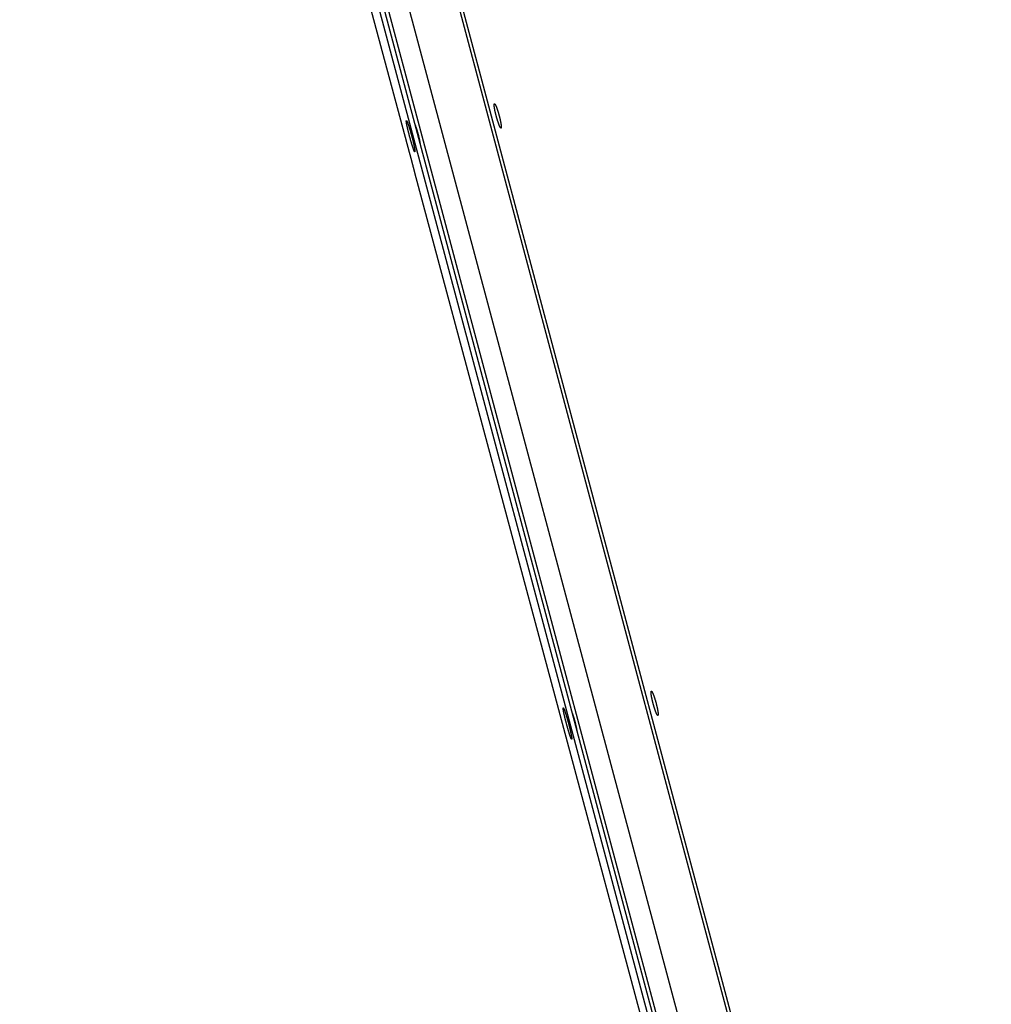
# Model space of a CAD drawing. Extents: x 11218 to 16912, y -565 to 5790.
# Drawn here: x 13877 to 14082, y 1875 to 2083 of the extents above; entities that cross this region are included whole.
import ezdxf

# ---------------------------------------------------------------- set-up
doc = ezdxf.new("R2010")
doc.units = 0
doc.header["$LTSCALE"] = 5
doc.linetypes.add('AUSGEZOGEN', pattern=[0])
doc.layers.add('VLB', color=7, linetype='AUSGEZOGEN')

msp = doc.modelspace()

# ---------------------------------------------------------------- linework, layer by layer
at = {"layer": 'VLB'}
for p, q in [((13958.66, 2056.73), (13877.19, 2360.8)), ((14064.21, 1668.06), (13879.19, 2360.8)), ((14065.17, 1668.32), (13884.24, 2345.77)), ((14081.68, 1668.06), (13901.42, 2343.8)), ((14078.68, 1676.73), (13901.29, 2341.29)), ((14068.83, 1674.08), (13891.44, 2338.64)), ((14064.64, 1673.05), (13887.25, 2337.6)), ((14042.47, 1743.96), (13960.38, 2050.32))]:
    msp.add_line(p, q, dxfattribs=at)
for points, knots in [([(13978.46, 2059.76), (13978.45, 2059.76), (13978.44, 2059.76), (13978.43, 2059.77), (13978.41, 2059.78), (13978.4, 2059.8), (13978.38, 2059.82), (13978.36, 2059.85), (13978.34, 2059.87), (13978.32, 2059.9), (13978.3, 2059.94), (13978.28, 2059.98), (13978.26, 2060.02), (13978.24, 2060.07), (13978.22, 2060.12), (13978.19, 2060.17), (13978.17, 2060.22), (13978.14, 2060.28), (13978.12, 2060.34), (13978.09, 2060.41), (13978.06, 2060.48), (13978.04, 2060.55), (13978.01, 2060.62), (13977.98, 2060.69), (13977.95, 2060.77), (13977.93, 2060.85), (13977.9, 2060.94), (13977.87, 2061.02), (13977.84, 2061.11), (13977.81, 2061.19), (13977.78, 2061.28), (13977.75, 2061.38), (13977.73, 2061.47), (13977.7, 2061.56), (13977.67, 2061.66), (13977.64, 2061.76), (13977.61, 2061.85), (13977.58, 2061.95), (13977.56, 2062.05), (13977.53, 2062.15), (13977.5, 2062.25), (13977.48, 2062.35), (13977.45, 2062.44), (13977.42, 2062.54), (13977.4, 2062.64), (13977.38, 2062.74), (13977.35, 2062.84), (13977.33, 2062.93), (13977.31, 2063.03), (13977.28, 2063.12), (13977.26, 2063.22), (13977.24, 2063.31), (13977.22, 2063.4), (13977.2, 2063.49), (13977.19, 2063.58), (13977.17, 2063.66), (13977.15, 2063.75), (13977.14, 2063.83), (13977.13, 2063.91), (13977.11, 2063.98), (13977.1, 2064.06), (13977.09, 2064.13), (13977.08, 2064.2), (13977.07, 2064.26), (13977.06, 2064.32), (13977.06, 2064.38), (13977.05, 2064.44), (13977.05, 2064.5), (13977.04, 2064.55), (13977.04, 2064.59), (13977.04, 2064.64), (13977.04, 2064.68), (13977.04, 2064.71), (13977.04, 2064.75), (13977.05, 2064.77), (13977.05, 2064.8), (13977.06, 2064.82), (13977.06, 2064.84), (13977.07, 2064.85), (13977.08, 2064.86), (13977.08, 2064.87), (13977.09, 2064.87)], [0, 0, 0, 0, 0.014218, 0.031021, 0.050841, 0.073946, 0.100466, 0.130483, 0.164023, 0.201102, 0.24172, 0.285828, 0.333381, 0.384321, 0.438618, 0.496194, 0.556957, 0.62081, 0.68768, 0.757509, 0.830159, 0.905512, 0.983449, 1.063904, 1.146734, 1.231825, 1.319051, 1.40831, 1.499461, 1.59236, 1.686868, 1.782849, 1.880165, 1.978668, 2.078216, 2.178659, 2.279852, 2.381642, 2.483883, 2.586423, 2.689113, 2.7918, 2.894326, 2.99654, 3.098287, 3.199417, 3.299782, 3.399231, 3.497619, 3.594799, 3.690627, 3.784963, 3.877666, 3.9686, 4.057627, 4.144619, 4.229433, 4.311962, 4.392084, 4.469693, 4.544655, 4.616898, 4.686305, 4.752771, 4.816174, 4.876456, 4.933551, 4.987362, 5.037807, 5.084819, 5.128376, 5.168431, 5.204957, 5.237931, 5.267371, 5.293325, 5.315869, 5.335162, 5.351471, 5.365291, 5.371518, 5.371518, 5.371518, 5.371518]), ([(13977.09, 2064.87), (13977.09, 2064.87), (13977.09, 2064.87), (13977.09, 2064.87), (13977.1, 2064.87)], [0, 0, 0, 0, 0.00593609, 0.01074775, 0.01074775, 0.01074775, 0.01074775]), ([(13977.12, 2064.87), (13977.12, 2064.87), (13977.13, 2064.87), (13977.14, 2064.86), (13977.16, 2064.85), (13977.18, 2064.83), (13977.19, 2064.81), (13977.21, 2064.79), (13977.23, 2064.76), (13977.25, 2064.73), (13977.27, 2064.69), (13977.29, 2064.65), (13977.31, 2064.61), (13977.34, 2064.56), (13977.36, 2064.52), (13977.39, 2064.46), (13977.41, 2064.41), (13977.44, 2064.35), (13977.46, 2064.29), (13977.49, 2064.22), (13977.52, 2064.15), (13977.54, 2064.08), (13977.57, 2064.01), (13977.6, 2063.94), (13977.63, 2063.86), (13977.66, 2063.78), (13977.68, 2063.7), (13977.71, 2063.61), (13977.74, 2063.52), (13977.77, 2063.44), (13977.8, 2063.35), (13977.83, 2063.25), (13977.86, 2063.16), (13977.89, 2063.07), (13977.92, 2062.97), (13977.95, 2062.88), (13977.97, 2062.78), (13978, 2062.68), (13978.03, 2062.58), (13978.06, 2062.48), (13978.08, 2062.38), (13978.11, 2062.29), (13978.14, 2062.19), (13978.16, 2062.09), (13978.19, 2061.99), (13978.21, 2061.89), (13978.23, 2061.79), (13978.26, 2061.7), (13978.28, 2061.6), (13978.3, 2061.51), (13978.32, 2061.41), (13978.34, 2061.32), (13978.36, 2061.23), (13978.38, 2061.14), (13978.4, 2061.05), (13978.41, 2060.97), (13978.43, 2060.89), (13978.44, 2060.8), (13978.46, 2060.73), (13978.47, 2060.65), (13978.48, 2060.57), (13978.49, 2060.5), (13978.5, 2060.43), (13978.51, 2060.37), (13978.52, 2060.31), (13978.52, 2060.25), (13978.53, 2060.19), (13978.53, 2060.14), (13978.53, 2060.09), (13978.54, 2060.04), (13978.54, 2059.99), (13978.54, 2059.95), (13978.53, 2059.92), (13978.53, 2059.89), (13978.53, 2059.86), (13978.52, 2059.83), (13978.52, 2059.81), (13978.51, 2059.79), (13978.5, 2059.78), (13978.49, 2059.77), (13978.49, 2059.76), (13978.49, 2059.76)], [0, 0, 0, 0, 0.014273, 0.031158, 0.051078, 0.074296, 0.100943, 0.131095, 0.164777, 0.202003, 0.242768, 0.287028, 0.334741, 0.385844, 0.440308, 0.498057, 0.558998, 0.623027, 0.69007, 0.760067, 0.832887, 0.908414, 0.986528, 1.067155, 1.150155, 1.235409, 1.32279, 1.412206, 1.503508, 1.596552, 1.691194, 1.787302, 1.884733, 1.983343, 2.082984, 2.183511, 2.284774, 2.386624, 2.488911, 2.591485, 2.694196, 2.796892, 2.899415, 3.001613, 3.103334, 3.204426, 3.304743, 3.404134, 3.502455, 3.599559, 3.695307, 3.789554, 3.882165, 3.973001, 4.06193, 4.148821, 4.233538, 4.315971, 4.395999, 4.473515, 4.548391, 4.620555, 4.689894, 4.756301, 4.819649, 4.879883, 4.936936, 4.990718, 5.041146, 5.088154, 5.131717, 5.17179, 5.208347, 5.241356, 5.270842, 5.296848, 5.319453, 5.338814, 5.355194, 5.369079, 5.375333, 5.375333, 5.375333, 5.375333]), ([(13960.32, 2054.76), (13960.32, 2054.76), (13960.32, 2054.76), (13960.31, 2054.78), (13960.3, 2054.79), (13960.28, 2054.81), (13960.27, 2054.83), (13960.25, 2054.86), (13960.24, 2054.9), (13960.22, 2054.93), (13960.2, 2054.97), (13960.18, 2055.02), (13960.16, 2055.07), (13960.14, 2055.12), (13960.12, 2055.17), (13960.1, 2055.23), (13960.07, 2055.3), (13960.05, 2055.37), (13960.03, 2055.44), (13960, 2055.51), (13959.97, 2055.59), (13959.95, 2055.67), (13959.92, 2055.75), (13959.89, 2055.84), (13959.86, 2055.93), (13959.83, 2056.02), (13959.8, 2056.11), (13959.77, 2056.21), (13959.74, 2056.31), (13959.71, 2056.41), (13959.68, 2056.52), (13959.65, 2056.62), (13959.62, 2056.73), (13959.58, 2056.84), (13959.55, 2056.95), (13959.52, 2057.06), (13959.49, 2057.18), (13959.45, 2057.29), (13959.42, 2057.41), (13959.39, 2057.53), (13959.36, 2057.64), (13959.32, 2057.76), (13959.29, 2057.88), (13959.26, 2058), (13959.23, 2058.12), (13959.2, 2058.23), (13959.17, 2058.35), (13959.14, 2058.47), (13959.11, 2058.59), (13959.08, 2058.7), (13959.05, 2058.82), (13959.02, 2058.93), (13958.99, 2059.05), (13958.96, 2059.16), (13958.94, 2059.27), (13958.91, 2059.38), (13958.88, 2059.48), (13958.86, 2059.59), (13958.83, 2059.69), (13958.81, 2059.79), (13958.79, 2059.89), (13958.77, 2059.99), (13958.75, 2060.08), (13958.73, 2060.18), (13958.71, 2060.26), (13958.69, 2060.35), (13958.67, 2060.43), (13958.66, 2060.51), (13958.64, 2060.59), (13958.63, 2060.66), (13958.62, 2060.73), (13958.61, 2060.8), (13958.6, 2060.86), (13958.59, 2060.92), (13958.58, 2060.97), (13958.57, 2061.02), (13958.57, 2061.07), (13958.56, 2061.11), (13958.56, 2061.15), (13958.56, 2061.19), (13958.56, 2061.22), (13958.56, 2061.25), (13958.56, 2061.27), (13958.56, 2061.29), (13958.56, 2061.3), (13958.57, 2061.3)], [0, 0, 0, 0, 0.006518, 0.022328, 0.042073, 0.065903, 0.093866, 0.125984, 0.162244, 0.202627, 0.247114, 0.29564, 0.348151, 0.404585, 0.464903, 0.529033, 0.596866, 0.668299, 0.743238, 0.821636, 0.90336, 0.988312, 1.076381, 1.167476, 1.261464, 1.358212, 1.457587, 1.559499, 1.663822, 1.770392, 1.879064, 1.989702, 2.102168, 2.216316, 2.331995, 2.44906, 2.567355, 2.686739, 2.807047, 2.928133, 3.049838, 3.172006, 3.294478, 3.417066, 3.53965, 3.662071, 3.784162, 3.905777, 4.02676, 4.146921, 4.266134, 4.384245, 4.501101, 4.616539, 4.730416, 4.842579, 4.952888, 5.061196, 5.167366, 5.271257, 5.372734, 5.471652, 5.567885, 5.661329, 5.751852, 5.839328, 5.923626, 6.004663, 6.08233, 6.15654, 6.227176, 6.294192, 6.357495, 6.416984, 6.472563, 6.524165, 6.571762, 6.615296, 6.654727, 6.69001, 6.721138, 6.74811, 6.770944, 6.789713, 6.804575, 6.804575, 6.804575, 6.804575]), ([(13958.57, 2061.3), (13958.57, 2061.31), (13958.57, 2061.31), (13958.57, 2061.31), (13958.58, 2061.32), (13958.58, 2061.32), (13958.58, 2061.32)], [0, 0, 0, 0, 0.00607987, 0.01135494, 0.01999925, 0.02291613, 0.02291613, 0.02291613, 0.02291613]), ([(13958.58, 2061.32), (13958.59, 2061.32), (13958.59, 2061.32), (13958.6, 2061.32), (13958.6, 2061.32)], [0, 0, 0, 0, 0.00924662, 0.01495167, 0.01495167, 0.01495167, 0.01495167]), ([(13958.58, 2061.32), (13958.58, 2061.32), (13958.58, 2061.32), (13958.58, 2061.32), (13958.58, 2061.32)], [0, 0, 0, 0, 0.000972367, 0.004941919, 0.004941919, 0.004941919, 0.004941919]), ([(13958.6, 2061.32), (13958.6, 2061.31), (13958.61, 2061.31), (13958.62, 2061.3), (13958.63, 2061.28), (13958.64, 2061.26), (13958.66, 2061.24), (13958.67, 2061.21), (13958.69, 2061.18), (13958.71, 2061.14), (13958.72, 2061.1), (13958.74, 2061.06), (13958.76, 2061.01), (13958.79, 2060.96), (13958.81, 2060.9), (13958.83, 2060.84), (13958.86, 2060.78), (13958.88, 2060.71), (13958.91, 2060.64), (13958.93, 2060.56), (13958.96, 2060.49), (13958.99, 2060.41), (13959.02, 2060.32), (13959.04, 2060.24), (13959.07, 2060.15), (13959.1, 2060.05), (13959.13, 2059.96), (13959.17, 2059.86), (13959.2, 2059.76), (13959.23, 2059.66), (13959.26, 2059.56), (13959.29, 2059.45), (13959.33, 2059.34), (13959.36, 2059.23), (13959.39, 2059.12), (13959.42, 2059.01), (13959.46, 2058.9), (13959.49, 2058.78), (13959.52, 2058.67), (13959.55, 2058.55), (13959.59, 2058.43), (13959.62, 2058.31), (13959.65, 2058.2), (13959.68, 2058.08), (13959.72, 2057.96), (13959.75, 2057.84), (13959.78, 2057.72), (13959.81, 2057.6), (13959.84, 2057.49), (13959.87, 2057.37), (13959.9, 2057.26), (13959.92, 2057.14), (13959.95, 2057.03), (13959.98, 2056.92), (13960.01, 2056.81), (13960.03, 2056.7), (13960.06, 2056.59), (13960.08, 2056.48), (13960.1, 2056.38), (13960.13, 2056.28), (13960.15, 2056.18), (13960.17, 2056.08), (13960.19, 2055.99), (13960.21, 2055.9), (13960.23, 2055.81), (13960.24, 2055.72), (13960.26, 2055.64), (13960.27, 2055.56), (13960.29, 2055.49), (13960.3, 2055.41), (13960.31, 2055.34), (13960.32, 2055.28), (13960.33, 2055.22), (13960.34, 2055.16), (13960.35, 2055.1), (13960.35, 2055.05), (13960.36, 2055), (13960.36, 2054.96), (13960.37, 2054.92), (13960.37, 2054.89), (13960.37, 2054.85), (13960.37, 2054.83), (13960.37, 2054.8), (13960.36, 2054.79), (13960.36, 2054.77), (13960.36, 2054.77)], [0, 0, 0, 0, 0.00656, 0.022469, 0.042331, 0.066291, 0.094397, 0.12667, 0.163092, 0.203643, 0.248301, 0.297004, 0.349704, 0.40633, 0.466849, 0.531189, 0.599241, 0.670894, 0.746051, 0.824661, 0.906602, 0.991779, 1.080077, 1.171411, 1.265642, 1.362636, 1.462249, 1.56439, 1.668933, 1.775717, 1.884596, 1.99543, 2.108085, 2.222407, 2.338254, 2.455468, 2.573905, 2.693408, 2.813829, 2.935004, 3.056804, 3.179036, 3.301544, 3.424182, 3.546783, 3.669187, 3.791272, 3.912849, 4.033761, 4.153851, 4.272969, 4.390979, 4.507711, 4.623023, 4.736757, 4.848775, 4.958929, 5.067077, 5.173081, 5.276804, 5.37811, 5.476855, 5.572912, 5.666182, 5.756535, 5.843852, 5.928003, 6.008902, 6.086445, 6.160543, 6.231069, 6.297981, 6.36119, 6.420601, 6.476114, 6.527667, 6.575226, 6.618736, 6.658158, 6.69344, 6.724578, 6.751571, 6.77444, 6.793257, 6.808177, 6.808177, 6.808177, 6.808177]), ([(13961.09, 2058.42), (13961.08, 2058.46), (13961.06, 2058.55), (13961.02, 2058.67), (13960.99, 2058.8), (13960.95, 2058.92), (13960.92, 2059.05), (13960.88, 2059.17), (13960.84, 2059.29), (13960.81, 2059.41), (13960.77, 2059.52), (13960.74, 2059.63), (13960.7, 2059.74), (13960.66, 2059.84), (13960.63, 2059.95), (13960.59, 2060.04), (13960.56, 2060.13), (13960.53, 2060.22), (13960.49, 2060.31), (13960.47, 2060.37), (13960.46, 2060.4), (13960.45, 2060.4)], [0, 0, 0, 0, 0.131314, 0.262435, 0.393019, 0.522723, 0.651207, 0.778135, 0.903173, 1.025995, 1.146279, 1.26371, 1.377983, 1.488799, 1.595871, 1.698922, 1.797685, 1.891908, 1.98135, 2.065785, 2.084477, 2.084477, 2.084477, 2.084477]), ([(13961.51, 2056.43), (13961.51, 2056.44), (13961.51, 2056.47), (13961.5, 2056.53), (13961.49, 2056.61), (13961.48, 2056.7), (13961.46, 2056.79), (13961.44, 2056.89), (13961.43, 2056.99), (13961.4, 2057.1), (13961.38, 2057.21), (13961.36, 2057.32), (13961.33, 2057.43), (13961.31, 2057.55), (13961.28, 2057.67), (13961.25, 2057.79), (13961.22, 2057.92), (13961.19, 2058.04), (13961.16, 2058.17), (13961.13, 2058.29), (13961.1, 2058.38), (13961.09, 2058.42)], [0, 0, 0, 0, 0.013371, 0.093222, 0.178267, 0.268291, 0.363069, 0.462358, 0.565903, 0.673437, 0.784681, 0.899346, 1.017134, 1.137738, 1.260841, 1.386122, 1.513253, 1.641901, 1.771729, 1.902395, 2.033557, 2.033557, 2.033557, 2.033557]), ([(13978.49, 2059.76), (13978.49, 2059.76), (13978.48, 2059.76), (13978.48, 2059.76), (13978.48, 2059.76)], [0, 0, 0, 0, 0.00595655, 0.01077247, 0.01077247, 0.01077247, 0.01077247]), ([(13960.38, 2050.32), (13960.38, 2050.32), (13960.38, 2050.33), (13960.37, 2050.36), (13960.36, 2050.39), (13960.35, 2050.43), (13960.34, 2050.47), (13960.33, 2050.51), (13960.31, 2050.56), (13960.3, 2050.62), (13960.29, 2050.67), (13960.27, 2050.73), (13960.25, 2050.8), (13960.23, 2050.87), (13960.22, 2050.94), (13960.2, 2051.01), (13960.18, 2051.09), (13960.15, 2051.17), (13960.13, 2051.26), (13960.11, 2051.34), (13960.08, 2051.43), (13960.06, 2051.53), (13960.03, 2051.62), (13960.01, 2051.72), (13959.98, 2051.82), (13959.96, 2051.92), (13959.93, 2052.03), (13959.9, 2052.13), (13959.87, 2052.24), (13959.84, 2052.35), (13959.81, 2052.46), (13959.78, 2052.57), (13959.75, 2052.69), (13959.72, 2052.8), (13959.69, 2052.92), (13959.66, 2053.04), (13959.63, 2053.15), (13959.6, 2053.27), (13959.56, 2053.39), (13959.53, 2053.51), (13959.5, 2053.63), (13959.47, 2053.74), (13959.44, 2053.86), (13959.41, 2053.98), (13959.37, 2054.1), (13959.34, 2054.21), (13959.31, 2054.33), (13959.28, 2054.44), (13959.25, 2054.56), (13959.22, 2054.67), (13959.19, 2054.78), (13959.16, 2054.89), (13959.13, 2054.99), (13959.1, 2055.1), (13959.08, 2055.2), (13959.05, 2055.3), (13959.02, 2055.4), (13959, 2055.5), (13958.97, 2055.59), (13958.95, 2055.68), (13958.92, 2055.77), (13958.9, 2055.85), (13958.88, 2055.94), (13958.86, 2056.01), (13958.84, 2056.09), (13958.82, 2056.16), (13958.8, 2056.23), (13958.78, 2056.3), (13958.76, 2056.36), (13958.75, 2056.42), (13958.73, 2056.47), (13958.72, 2056.52), (13958.71, 2056.57), (13958.69, 2056.61), (13958.68, 2056.65), (13958.67, 2056.68), (13958.67, 2056.71), (13958.66, 2056.72), (13958.66, 2056.73)], [0, 0, 0, 0, 0.00842, 0.038608, 0.07307, 0.111778, 0.154661, 0.201664, 0.252722, 0.307795, 0.366812, 0.42967, 0.496268, 0.566516, 0.640367, 0.717692, 0.798396, 0.882373, 0.969536, 1.059752, 1.152895, 1.248834, 1.347482, 1.448716, 1.552376, 1.65832, 1.766412, 1.87652, 1.988497, 2.102197, 2.217474, 2.334176, 2.452161, 2.571267, 2.691348, 2.812248, 2.933808, 3.055872, 3.178247, 3.300824, 3.42344, 3.545923, 3.668127, 3.789895, 3.911036, 4.031423, 4.150898, 4.269305, 4.38648, 4.502276, 4.616539, 4.729124, 4.83988, 4.948667, 5.05534, 5.159758, 5.261773, 5.361252, 5.458088, 5.552141, 5.64328, 5.731366, 5.816309, 5.897995, 5.976329, 6.051184, 6.122508, 6.1902, 6.254146, 6.314235, 6.370389, 6.422567, 6.470692, 6.514707, 6.554539, 6.590148, 6.621488, 6.637272, 6.637272, 6.637272, 6.637272]), ([(13960.34, 2054.75), (13960.34, 2054.75), (13960.33, 2054.75), (13960.33, 2054.76), (13960.32, 2054.76)], [0, 0, 0, 0, 0.00920473, 0.01487496, 0.01487496, 0.01487496, 0.01487496]), ([(13960.36, 2054.77), (13960.36, 2054.77), (13960.36, 2054.76), (13960.35, 2054.76), (13960.35, 2054.75), (13960.34, 2054.75), (13960.34, 2054.75)], [0, 0, 0, 0, 0.00611072, 0.01141648, 0.0201117, 0.02303243, 0.02303243, 0.02303243, 0.02303243]), ([(13960.34, 2054.75), (13960.34, 2054.75), (13960.34, 2054.75), (13960.34, 2054.75), (13960.34, 2054.75)], [0, 0, 0, 0, 0.000979792, 0.004947374, 0.004947374, 0.004947374, 0.004947374]), ([(14011.47, 1936.12), (14011.47, 1936.12), (14011.46, 1936.13), (14011.45, 1936.14), (14011.43, 1936.15), (14011.41, 1936.17), (14011.4, 1936.19), (14011.38, 1936.21), (14011.36, 1936.24), (14011.34, 1936.27), (14011.32, 1936.31), (14011.3, 1936.34), (14011.28, 1936.39), (14011.25, 1936.43), (14011.23, 1936.48), (14011.21, 1936.53), (14011.18, 1936.59), (14011.16, 1936.65), (14011.13, 1936.71), (14011.1, 1936.77), (14011.08, 1936.84), (14011.05, 1936.91), (14011.02, 1936.98), (14011, 1937.06), (14010.97, 1937.14), (14010.94, 1937.22), (14010.91, 1937.3), (14010.88, 1937.39), (14010.85, 1937.47), (14010.82, 1937.56), (14010.8, 1937.65), (14010.77, 1937.74), (14010.74, 1937.83), (14010.71, 1937.93), (14010.68, 1938.02), (14010.65, 1938.12), (14010.62, 1938.22), (14010.6, 1938.32), (14010.57, 1938.41), (14010.54, 1938.51), (14010.51, 1938.61), (14010.49, 1938.71), (14010.46, 1938.81), (14010.44, 1938.91), (14010.41, 1939.01), (14010.39, 1939.11), (14010.36, 1939.2), (14010.34, 1939.3), (14010.32, 1939.4), (14010.3, 1939.49), (14010.28, 1939.58), (14010.26, 1939.68), (14010.24, 1939.77), (14010.22, 1939.85), (14010.2, 1939.94), (14010.18, 1940.03), (14010.17, 1940.11), (14010.15, 1940.19), (14010.14, 1940.27), (14010.13, 1940.35), (14010.11, 1940.42), (14010.1, 1940.49), (14010.09, 1940.56), (14010.08, 1940.63), (14010.08, 1940.69), (14010.07, 1940.75), (14010.06, 1940.81), (14010.06, 1940.86), (14010.06, 1940.91), (14010.06, 1940.96), (14010.05, 1941), (14010.05, 1941.04), (14010.06, 1941.08), (14010.06, 1941.11), (14010.06, 1941.14), (14010.07, 1941.17), (14010.07, 1941.19), (14010.08, 1941.21), (14010.09, 1941.22), (14010.1, 1941.23), (14010.1, 1941.23), (14010.1, 1941.24)], [0, 0, 0, 0, 0.014372, 0.031305, 0.051233, 0.07443, 0.101029, 0.131112, 0.164713, 0.201844, 0.242509, 0.286658, 0.334247, 0.385221, 0.439547, 0.497149, 0.557935, 0.621808, 0.688696, 0.758542, 0.831204, 0.906567, 0.984514, 1.064975, 1.147811, 1.232905, 1.320133, 1.409393, 1.500543, 1.593439, 1.687944, 1.783921, 1.881232, 1.97973, 2.079271, 2.179708, 2.280894, 2.382678, 2.484913, 2.587446, 2.69013, 2.792812, 2.895334, 2.997543, 3.099286, 3.200414, 3.300776, 3.400223, 3.498609, 3.59579, 3.691619, 3.785957, 3.878663, 3.969602, 4.058635, 4.145634, 4.230457, 4.312996, 4.393131, 4.470754, 4.545732, 4.617992, 4.68742, 4.753908, 4.817335, 4.877644, 4.934768, 4.988612, 5.039093, 5.086145, 5.129746, 5.169849, 5.20643, 5.239465, 5.268976, 5.29501, 5.317647, 5.33705, 5.353491, 5.367468, 5.373782, 5.373782, 5.373782, 5.373782]), ([(14010.1, 1941.24), (14010.1, 1941.24), (14010.11, 1941.24), (14010.11, 1941.24), (14010.11, 1941.24)], [0, 0, 0, 0, 0.00602856, 0.01091632, 0.01091632, 0.01091632, 0.01091632]), ([(14010.13, 1941.24), (14010.14, 1941.24), (14010.15, 1941.23), (14010.16, 1941.23), (14010.18, 1941.21), (14010.19, 1941.2), (14010.21, 1941.18), (14010.23, 1941.15), (14010.25, 1941.12), (14010.27, 1941.09), (14010.29, 1941.06), (14010.31, 1941.02), (14010.33, 1940.98), (14010.36, 1940.93), (14010.38, 1940.88), (14010.4, 1940.83), (14010.43, 1940.77), (14010.46, 1940.72), (14010.48, 1940.65), (14010.51, 1940.59), (14010.54, 1940.52), (14010.56, 1940.45), (14010.59, 1940.38), (14010.62, 1940.3), (14010.65, 1940.23), (14010.68, 1940.14), (14010.71, 1940.06), (14010.73, 1939.98), (14010.76, 1939.89), (14010.79, 1939.8), (14010.82, 1939.71), (14010.85, 1939.62), (14010.88, 1939.53), (14010.91, 1939.43), (14010.94, 1939.34), (14010.97, 1939.24), (14011, 1939.15), (14011.02, 1939.05), (14011.05, 1938.95), (14011.08, 1938.85), (14011.11, 1938.75), (14011.13, 1938.65), (14011.16, 1938.55), (14011.18, 1938.45), (14011.21, 1938.36), (14011.23, 1938.26), (14011.26, 1938.16), (14011.28, 1938.06), (14011.3, 1937.97), (14011.32, 1937.87), (14011.34, 1937.78), (14011.36, 1937.69), (14011.38, 1937.6), (14011.4, 1937.51), (14011.42, 1937.42), (14011.43, 1937.34), (14011.45, 1937.25), (14011.46, 1937.17), (14011.48, 1937.09), (14011.49, 1937.02), (14011.5, 1936.94), (14011.51, 1936.87), (14011.52, 1936.8), (14011.53, 1936.74), (14011.54, 1936.67), (14011.54, 1936.61), (14011.55, 1936.56), (14011.55, 1936.5), (14011.55, 1936.45), (14011.55, 1936.41), (14011.55, 1936.36), (14011.55, 1936.32), (14011.55, 1936.28), (14011.55, 1936.25), (14011.55, 1936.22), (14011.54, 1936.2), (14011.53, 1936.17), (14011.53, 1936.16), (14011.52, 1936.14), (14011.51, 1936.13), (14011.51, 1936.13), (14011.5, 1936.13)], [0, 0, 0, 0, 0.014431, 0.031451, 0.051486, 0.074804, 0.101538, 0.131768, 0.16552, 0.202809, 0.243632, 0.287945, 0.335706, 0.386853, 0.441359, 0.499147, 0.560123, 0.624185, 0.691258, 0.761283, 0.834128, 0.909678, 0.987812, 1.068459, 1.151475, 1.236743, 1.324138, 1.413564, 1.504876, 1.597927, 1.692575, 1.788688, 1.886122, 1.984733, 2.084375, 2.184901, 2.286162, 2.388009, 2.490293, 2.592863, 2.695569, 2.798261, 2.900779, 3.002972, 3.104688, 3.205774, 3.306085, 3.40547, 3.503786, 3.600886, 3.696629, 3.790873, 3.883482, 3.974317, 4.063246, 4.150139, 4.234859, 4.317297, 4.397331, 4.474856, 4.549743, 4.621921, 4.691276, 4.757703, 4.821073, 4.881332, 4.938413, 4.992227, 5.042692, 5.089741, 5.13335, 5.173475, 5.210089, 5.243164, 5.272724, 5.298815, 5.32152, 5.340997, 5.357514, 5.371561, 5.377904, 5.377904, 5.377904, 5.377904]), ([(13993.33, 1931.13), (13993.33, 1931.13), (13993.33, 1931.13), (13993.32, 1931.14), (13993.31, 1931.16), (13993.29, 1931.18), (13993.28, 1931.2), (13993.26, 1931.23), (13993.25, 1931.26), (13993.23, 1931.3), (13993.21, 1931.34), (13993.19, 1931.39), (13993.18, 1931.43), (13993.15, 1931.49), (13993.13, 1931.54), (13993.11, 1931.6), (13993.09, 1931.67), (13993.06, 1931.73), (13993.04, 1931.8), (13993.01, 1931.88), (13992.99, 1931.96), (13992.96, 1932.04), (13992.93, 1932.12), (13992.9, 1932.21), (13992.88, 1932.3), (13992.85, 1932.39), (13992.82, 1932.48), (13992.79, 1932.58), (13992.76, 1932.68), (13992.73, 1932.78), (13992.69, 1932.89), (13992.66, 1932.99), (13992.63, 1933.1), (13992.6, 1933.21), (13992.57, 1933.32), (13992.53, 1933.43), (13992.5, 1933.55), (13992.47, 1933.66), (13992.44, 1933.78), (13992.4, 1933.89), (13992.37, 1934.01), (13992.34, 1934.13), (13992.31, 1934.25), (13992.28, 1934.37), (13992.24, 1934.48), (13992.21, 1934.6), (13992.18, 1934.72), (13992.15, 1934.84), (13992.12, 1934.95), (13992.09, 1935.07), (13992.06, 1935.19), (13992.03, 1935.3), (13992, 1935.41), (13991.98, 1935.53), (13991.95, 1935.64), (13991.92, 1935.75), (13991.9, 1935.85), (13991.87, 1935.96), (13991.85, 1936.06), (13991.83, 1936.16), (13991.8, 1936.26), (13991.78, 1936.36), (13991.76, 1936.45), (13991.74, 1936.54), (13991.72, 1936.63), (13991.7, 1936.72), (13991.69, 1936.8), (13991.67, 1936.88), (13991.66, 1936.96), (13991.64, 1937.03), (13991.63, 1937.1), (13991.62, 1937.16), (13991.61, 1937.23), (13991.6, 1937.29), (13991.59, 1937.34), (13991.58, 1937.39), (13991.58, 1937.44), (13991.57, 1937.48), (13991.57, 1937.52), (13991.57, 1937.56), (13991.57, 1937.59), (13991.57, 1937.61), (13991.57, 1937.64), (13991.57, 1937.66), (13991.57, 1937.67), (13991.58, 1937.67)], [0, 0, 0, 0, 0.006468, 0.022195, 0.041875, 0.065651, 0.09357, 0.125649, 0.161877, 0.20223, 0.246693, 0.295196, 0.347687, 0.404102, 0.464404, 0.528518, 0.596336, 0.667756, 0.742682, 0.82107, 0.902782, 0.987722, 1.075779, 1.166864, 1.26084, 1.357577, 1.45694, 1.55884, 1.663152, 1.769711, 1.878371, 1.988998, 2.101452, 2.215589, 2.331256, 2.448311, 2.566595, 2.685968, 2.806266, 2.927342, 3.049038, 3.171197, 3.293662, 3.416241, 3.538819, 3.661235, 3.78332, 3.90493, 4.02591, 4.146067, 4.265277, 4.383385, 4.500238, 4.615675, 4.72955, 4.841711, 4.95202, 5.060327, 5.166497, 5.270388, 5.371865, 5.470784, 5.567017, 5.660462, 5.750985, 5.838461, 5.922758, 6.003793, 6.081457, 6.155664, 6.226296, 6.293305, 6.356602, 6.416082, 6.47165, 6.523238, 6.570818, 6.614332, 6.653739, 6.688993, 6.720086, 6.747015, 6.769796, 6.788499, 6.803276, 6.803276, 6.803276, 6.803276]), ([(13991.58, 1937.67), (13991.58, 1937.67), (13991.58, 1937.68), (13991.58, 1937.68), (13991.59, 1937.69), (13991.59, 1937.69), (13991.59, 1937.69)], [0, 0, 0, 0, 0.00602664, 0.01123989, 0.01973213, 0.02258616, 0.02258616, 0.02258616, 0.02258616]), ([(13991.59, 1937.69), (13991.6, 1937.69), (13991.6, 1937.69), (13991.61, 1937.68), (13991.61, 1937.68)], [0, 0, 0, 0, 0.00910651, 0.01475579, 0.01475579, 0.01475579, 0.01475579]), ([(13991.59, 1937.69), (13991.59, 1937.69), (13991.59, 1937.69), (13991.59, 1937.69), (13991.59, 1937.69)], [0, 0, 0, 0, 0.000950544, 0.004837383, 0.004837383, 0.004837383, 0.004837383]), ([(13991.61, 1937.68), (13991.61, 1937.68), (13991.62, 1937.68), (13991.62, 1937.67), (13991.64, 1937.65), (13991.65, 1937.63), (13991.66, 1937.61), (13991.68, 1937.58), (13991.7, 1937.54), (13991.71, 1937.51), (13991.73, 1937.47), (13991.75, 1937.42), (13991.77, 1937.37), (13991.79, 1937.32), (13991.82, 1937.27), (13991.84, 1937.21), (13991.86, 1937.14), (13991.89, 1937.08), (13991.91, 1937), (13991.94, 1936.93), (13991.97, 1936.85), (13991.99, 1936.77), (13992.02, 1936.69), (13992.05, 1936.6), (13992.08, 1936.51), (13992.11, 1936.42), (13992.14, 1936.33), (13992.17, 1936.23), (13992.2, 1936.13), (13992.23, 1936.03), (13992.27, 1935.92), (13992.3, 1935.82), (13992.33, 1935.71), (13992.36, 1935.6), (13992.4, 1935.49), (13992.43, 1935.38), (13992.46, 1935.26), (13992.49, 1935.15), (13992.53, 1935.03), (13992.56, 1934.91), (13992.59, 1934.8), (13992.63, 1934.68), (13992.66, 1934.56), (13992.69, 1934.44), (13992.72, 1934.32), (13992.75, 1934.21), (13992.78, 1934.09), (13992.81, 1933.97), (13992.84, 1933.85), (13992.87, 1933.74), (13992.9, 1933.62), (13992.93, 1933.51), (13992.96, 1933.39), (13992.99, 1933.28), (13993.01, 1933.17), (13993.04, 1933.06), (13993.06, 1932.96), (13993.09, 1932.85), (13993.11, 1932.75), (13993.13, 1932.65), (13993.15, 1932.55), (13993.18, 1932.45), (13993.2, 1932.36), (13993.21, 1932.27), (13993.23, 1932.18), (13993.25, 1932.09), (13993.27, 1932.01), (13993.28, 1931.93), (13993.29, 1931.85), (13993.31, 1931.78), (13993.32, 1931.71), (13993.33, 1931.64), (13993.34, 1931.58), (13993.35, 1931.52), (13993.36, 1931.47), (13993.36, 1931.42), (13993.37, 1931.37), (13993.37, 1931.33), (13993.37, 1931.29), (13993.38, 1931.25), (13993.38, 1931.22), (13993.38, 1931.19), (13993.37, 1931.17), (13993.37, 1931.15), (13993.37, 1931.14), (13993.37, 1931.14)], [0, 0, 0, 0, 0.006512, 0.022345, 0.042148, 0.066061, 0.09413, 0.126373, 0.162771, 0.203302, 0.247944, 0.296635, 0.349325, 0.405944, 0.466458, 0.530795, 0.598845, 0.670498, 0.745654, 0.824266, 0.906209, 0.991387, 1.079688, 1.171025, 1.26526, 1.362257, 1.461873, 1.564018, 1.668564, 1.775349, 1.88423, 1.995065, 2.10772, 2.222042, 2.337887, 2.4551, 2.573535, 2.693036, 2.813454, 2.934625, 3.056421, 3.178649, 3.301152, 3.423785, 3.546381, 3.668777, 3.790857, 3.912426, 4.03333, 4.153412, 4.27252, 4.39052, 4.507241, 4.622542, 4.736266, 4.848272, 4.958414, 5.066551, 5.172543, 5.276254, 5.377549, 5.476282, 5.572328, 5.665586, 5.755928, 5.843232, 5.927372, 6.008259, 6.08579, 6.159876, 6.23039, 6.297288, 6.360481, 6.419876, 6.475373, 6.526907, 6.574444, 6.617931, 6.657327, 6.692578, 6.72368, 6.750629, 6.773446, 6.792198, 6.807033, 6.807033, 6.807033, 6.807033]), ([(13994.1, 1934.78), (13994.08, 1934.82), (13994.06, 1934.91), (13994.03, 1935.03), (13993.99, 1935.16), (13993.96, 1935.29), (13993.92, 1935.41), (13993.88, 1935.53), (13993.85, 1935.65), (13993.81, 1935.77), (13993.77, 1935.88), (13993.74, 1935.99), (13993.7, 1936.1), (13993.67, 1936.21), (13993.63, 1936.31), (13993.6, 1936.4), (13993.56, 1936.5), (13993.54, 1936.57), (13993.52, 1936.61), (13993.51, 1936.62)], [0, 0, 0, 0, 0.131314, 0.262435, 0.393019, 0.522723, 0.651207, 0.778135, 0.903173, 1.025995, 1.146279, 1.26371, 1.377983, 1.488799, 1.595871, 1.698922, 1.797685, 1.891908, 1.930891, 1.930891, 1.930891, 1.930891]), ([(14011.5, 1936.13), (14011.5, 1936.13), (14011.5, 1936.12), (14011.5, 1936.12), (14011.49, 1936.12)], [0, 0, 0, 0, 0.00605055, 0.01094284, 0.01094284, 0.01094284, 0.01094284]), ([(13994.5, 1932.94), (13994.5, 1932.95), (13994.49, 1932.99), (13994.48, 1933.06), (13994.46, 1933.15), (13994.45, 1933.25), (13994.43, 1933.35), (13994.41, 1933.46), (13994.39, 1933.57), (13994.36, 1933.68), (13994.34, 1933.8), (13994.31, 1933.91), (13994.28, 1934.03), (13994.25, 1934.15), (13994.22, 1934.28), (13994.19, 1934.4), (13994.16, 1934.53), (13994.13, 1934.66), (13994.11, 1934.74), (13994.1, 1934.78)], [0, 0, 0, 0, 0.032259, 0.122284, 0.217062, 0.316351, 0.419895, 0.527429, 0.638674, 0.753339, 0.871127, 0.99173, 1.114834, 1.240115, 1.367246, 1.495894, 1.625721, 1.756387, 1.887549, 1.887549, 1.887549, 1.887549]), ([(13993.35, 1931.12), (13993.35, 1931.12), (13993.34, 1931.12), (13993.34, 1931.12), (13993.33, 1931.13)], [0, 0, 0, 0, 0.00906175, 0.01467412, 0.01467412, 0.01467412, 0.01467412]), ([(13993.37, 1931.14), (13993.37, 1931.14), (13993.36, 1931.13), (13993.36, 1931.13), (13993.36, 1931.12), (13993.35, 1931.12), (13993.35, 1931.12)], [0, 0, 0, 0, 0.00605874, 0.01130407, 0.01984987, 0.02270802, 0.02270802, 0.02270802, 0.02270802]), ([(13993.35, 1931.12), (13993.35, 1931.12), (13993.35, 1931.12), (13993.35, 1931.12), (13993.35, 1931.12)], [0, 0, 0, 0, 0.000958265, 0.004842823, 0.004842823, 0.004842823, 0.004842823])]:
    msp.add_open_spline(points, degree=3, knots=knots, dxfattribs=at)
for points in [[(13977.1, 2064.87), (13977.11, 2064.88), (13977.11, 2064.87), (13977.12, 2064.87)], [(13977.1, 2064.87), (13977.1, 2064.87), (13977.1, 2064.87), (13977.1, 2064.87)], [(13978.47, 2059.76), (13978.47, 2059.76), (13978.46, 2059.76), (13978.46, 2059.76)], [(13978.48, 2059.76), (13978.47, 2059.76), (13978.47, 2059.76), (13978.47, 2059.76)], [(14010.11, 1941.24), (14010.12, 1941.24), (14010.12, 1941.24), (14010.12, 1941.24)], [(14010.12, 1941.24), (14010.12, 1941.24), (14010.13, 1941.24), (14010.13, 1941.24)], [(14011.49, 1936.12), (14011.48, 1936.12), (14011.48, 1936.12), (14011.47, 1936.12)], [(14011.49, 1936.12), (14011.49, 1936.12), (14011.49, 1936.12), (14011.49, 1936.12)]]:
    msp.add_open_spline(points, degree=3, dxfattribs=at)

doc.saveas('drawing.dxf')
